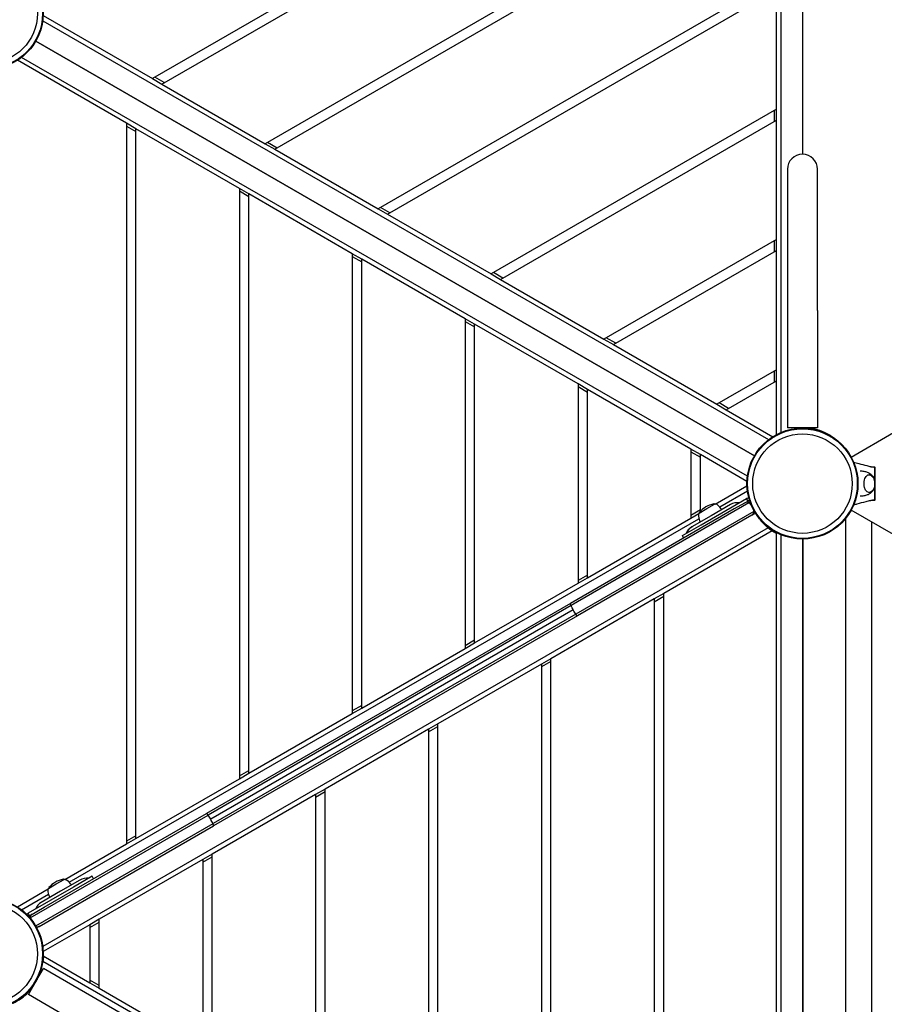
# Model space of a CAD drawing. Units: millimetres. Extents: x -6745 to 6320, y -3519 to 6409.
# Drawn here: x -832 to 87, y 1446 to 2493 of the extents above; entities that cross this region are included whole.
import ezdxf

# ---------------------------------------------------------------- set-up
doc = ezdxf.new("R2010")
doc.units = ezdxf.units.MM
doc.header["$LTSCALE"] = 700
doc.layers.add('HAGS-Dim Plan', color=7, linetype='Continuous')
doc.layers.add('HAGS-Plan', color=7, linetype='Continuous')
doc.styles.get("Standard").update_dxf_attribs({"font": 'arial.ttf', "height": 300})
doc.dimstyles.new('HAGS - Dim Plan', dxfattribs={"dimtxt": 300, "dimasz": 200, "dimexe": 1.25, "dimexo": 0.625, "dimgap": 150, "dimtad": 0, "dimlfac": 0.001, "dimrnd": 0.05, "dimzin": 1, "dimdsep": 46, "dimtxsty": 'Standard', "dimcen": 0.1, "dimse1": 1, "dimse2": 1, "dimclrd": 1, "dimadec": 0, "dimazin": 0, "dimtfac": 1, "dimtmove": 0, "dimatfit": 3, "dimfxl": 1, "dimarcsym": 0})

# ---------------------------------------------------------------- blocks, each defined once
blk = doc.blocks.new('*D8')
at = {"layer": 'Defpoints', "color": 0, "transparency": 16777216}
for p in [(-3623.5, 5651.6), (-3623.5, 1500.2), (4816.6, -1419.2)]:
    blk.add_point(p, dxfattribs=at)
at = {"layer": 'HAGS-Dim Plan', "color": 1, "lineweight": -2, "transparency": 16777216}
for p, q in [((-3423.5, 5651.6), (-113.9, 5651.6)), ((4616.6, 5651.6), (1306.9, 5651.6))]:
    blk.add_line(p, q, dxfattribs=at)
at = {"layer": 'HAGS-Dim Plan', "color": 1, "transparency": 16777216}
for points in [[(-3423.5, 5684.9), (-3423.5, 5618.2), (-3623.5, 5651.6)], [(4616.6, 5684.9), (4616.6, 5618.2), (4816.6, 5651.6)]]:
    blk.add_solid(points, dxfattribs=at)
at = {"layer": 'HAGS-Dim Plan', "color": 0, "transparency": 16777216, "insert": (596.5, 5651.6), "char_height": 300, "attachment_point": 5}
blk.add_mtext('8.45m', dxfattribs=at)
blk = doc.blocks.new('*D9')
at = {"layer": 'Defpoints', "color": 0, "transparency": 16777216}
for p in [(-5346.2, 6212.4), (-5346.2, 1499.9), (6319.7, -2287.7)]:
    blk.add_point(p, dxfattribs=at)
at = {"layer": 'HAGS-Dim Plan', "color": 1, "lineweight": -2, "transparency": 16777216}
for p, q in [((-5146.2, 6212.4), (-325.9, 6212.4)), ((6119.7, 6212.4), (1299.3, 6212.4))]:
    blk.add_line(p, q, dxfattribs=at)
at = {"layer": 'HAGS-Dim Plan', "color": 1, "transparency": 16777216}
for points in [[(-5146.2, 6245.7), (-5146.2, 6179), (-5346.2, 6212.4)], [(6119.7, 6245.7), (6119.7, 6179), (6319.7, 6212.4)]]:
    blk.add_solid(points, dxfattribs=at)
at = {"layer": 'HAGS-Dim Plan', "color": 0, "transparency": 16777216, "insert": (486.7, 6212.4), "char_height": 300, "attachment_point": 5}
blk.add_mtext('11.65m', dxfattribs=at)
blk = doc.blocks.new('*D10')
at = {"layer": 'Defpoints', "color": 0, "transparency": 16777216}
for p in [(-2850.5, 3390.4), (-5889.8, -1649.3), (4421.2, -1649.3)]:
    blk.add_point(p, dxfattribs=at)
at = {"layer": 'HAGS-Dim Plan', "color": 1, "lineweight": -2, "transparency": 16777216}
for p, q in [((-5889.8, 3190.4), (-5889.8, 1580.7)), ((-5889.8, -1449.3), (-5889.8, 160.4))]:
    blk.add_line(p, q, dxfattribs=at)
at = {"layer": 'HAGS-Dim Plan', "color": 1, "transparency": 16777216}
for points in [[(-5923.1, 3190.4), (-5856.5, 3190.4), (-5889.8, 3390.4)], [(-5923.1, -1449.3), (-5856.5, -1449.3), (-5889.8, -1649.3)]]:
    blk.add_solid(points, dxfattribs=at)
at = {"layer": 'HAGS-Dim Plan', "color": 0, "transparency": 16777216, "insert": (-5889.8, 870.6), "char_height": 300, "attachment_point": 5, "rotation": 90}
blk.add_mtext('5.05m', dxfattribs=at)
blk = doc.blocks.new('*D11')
at = {"layer": 'Defpoints', "color": 0, "transparency": 16777216}
for p in [(-3348.2, 5261.4), (-6548.4, -3518.8), (4919.4, -3518.8)]:
    blk.add_point(p, dxfattribs=at)
at = {"layer": 'HAGS-Dim Plan', "color": 1, "lineweight": -2, "transparency": 16777216}
for p, q in [((-6548.4, 5061.4), (-6548.4, 1581.7)), ((-6548.4, -3318.8), (-6548.4, 160.9))]:
    blk.add_line(p, q, dxfattribs=at)
at = {"layer": 'HAGS-Dim Plan', "color": 1, "transparency": 16777216}
for points in [[(-6581.7, 5061.4), (-6515.1, 5061.4), (-6548.4, 5261.4)], [(-6581.7, -3318.8), (-6515.1, -3318.8), (-6548.4, -3518.8)]]:
    blk.add_solid(points, dxfattribs=at)
at = {"layer": 'HAGS-Dim Plan', "color": 0, "transparency": 16777216, "insert": (-6548.4, 871.3), "char_height": 300, "attachment_point": 5, "rotation": 90}
blk.add_mtext('8.80m', dxfattribs=at)
blk = doc.blocks.new('Plan UP Bell')
at = {"layer": 'HAGS-Plan'}
for p, q in [((-22.5, 2054.5), (-22.5, 2945.5)), ((-27.5, 2813.8), (-691, 2430.7)), ((-681, 2424.9), (-27.5, 2802.3)), ((-27.5, 2675.2), (-571, 2361.4)), ((-561, 2355.7), (-27.5, 2663.7)), ((0, 2649.8), (0, 2350.2)), ((-27.5, 2536.7), (-451, 2292.2)), ((-441, 2286.4), (-27.5, 2525.1)), ((-27.5, 2398.1), (-27.5, 2525.1)), ((-807.5, 2492.2), (-36, 2046.8)), ((-807.1, 2497.7), (-691, 2430.7)), ((-814.9, 2470.5), (-51.1, 2029.5)), ((-51.1, 2029.5), (-814.9, 2470.5)), ((-718.5, 2383.1), (-834.5, 2450.1)), ((-58.5, 2007.8), (-830, 2453.2)), ((-691, 2430.7), (-681, 2424.9)), ((-678.5, 2426.4), (-688.5, 2432.2)), ((-681, 2424.9), (-571, 2361.4)), ((-27.5, 2398.1), (-331, 2222.9)), ((-27.5, 2386.6), (-27.5, 2398.1)), ((-30, 2396.7), (-30, 2385.1)), ((-718.5, 2383.1), (-718.5, 1616.9)), ((-708.5, 2377.3), (-718.5, 2383.1)), ((-718.5, 2380.2), (-708.5, 2374.4)), ((-598.5, 2313.8), (-708.5, 2377.3)), ((-708.5, 1622.7), (-708.5, 2377.3)), ((-321, 2217.1), (-27.5, 2386.6)), ((-27.5, 2259.5), (-27.5, 2386.6)), ((-571, 2361.4), (-561, 2355.7)), ((-568.5, 2362.9), (-558.5, 2357.1)), ((-561, 2355.7), (-451, 2292.2)), ((-16, 2334.2), (-16, 2320)), ((16, 2320), (16, 2334.2)), ((-16, 2320), (-16, 2184)), ((16, 2184), (16, 2320)), ((-598.5, 2313.8), (-598.5, 1686.2)), ((-588.5, 2308), (-598.5, 2313.8)), ((-588.5, 2305.1), (-598.5, 2310.9)), ((-588.5, 1692), (-588.5, 2308)), ((-478.5, 2244.5), (-588.5, 2308)), ((-438.5, 2287.8), (-448.5, 2293.6)), ((-451, 2292.2), (-441, 2286.4)), ((-441, 2286.4), (-331, 2222.9)), ((-27.5, 2259.5), (-211, 2153.6)), ((-30, 2258.1), (-30, 2246.6)), ((-27.5, 2248), (-27.5, 2259.5)), ((-478.5, 2244.5), (-478.5, 1755.5)), ((-468.5, 2238.7), (-478.5, 2244.5)), ((-478.5, 2241.6), (-468.5, 2235.9)), ((-201, 2147.8), (-27.5, 2248)), ((-27.5, 2121), (-27.5, 2248)), ((-468.5, 1761.3), (-468.5, 2238.7)), ((-358.5, 2175.2), (-468.5, 2238.7)), ((-331, 2222.9), (-321, 2217.1)), ((-318.5, 2218.5), (-328.5, 2224.3)), ((-321, 2217.1), (-211, 2153.6)), ((-16, 2184), (-16, 2059.2)), ((16, 2184), (16, 2059.2)), ((-358.5, 2175.2), (-358.5, 1824.8)), ((-348.5, 2169.5), (-358.5, 2175.2)), ((-358.5, 2172.4), (-348.5, 2166.6)), ((-348.5, 1830.5), (-348.5, 2169.5)), ((-238.5, 2106), (-348.5, 2169.5)), ((-211, 2153.6), (-201, 2147.8)), ((-198.5, 2149.3), (-208.5, 2155)), ((-201, 2147.8), (-91, 2084.3)), ((-27.5, 2121), (-91, 2084.3)), ((-30, 2119.5), (-30, 2108)), ((-27.5, 2109.4), (-27.5, 2121)), ((-238.5, 2106), (-238.5, 1894)), ((-228.5, 2100.2), (-238.5, 2106)), ((-81, 2078.5), (-27.5, 2109.4)), ((-27.5, 2052.2), (-27.5, 2109.4)), ((-238.5, 2103.1), (-228.5, 2097.3)), ((-228.5, 1899.8), (-228.5, 2100.2)), ((-118.5, 2036.7), (-228.5, 2100.2)), ((-91, 2084.3), (-81, 2078.5)), ((-78.5, 2080), (-88.5, 2085.8)), ((-81, 2078.5), (-31.5, 2049.9)), ((0, 2059.2), (-16, 2059.2)), ((16, 2059.2), (0, 2059.2)), ((51.8, 2028.2), (96.9, 2054.2)), ((-118.5, 2036.7), (-118.5, 1963.3)), ((-108.5, 2030.9), (-118.5, 2036.7)), ((-118.5, 2033.8), (-108.5, 2028)), ((-108.5, 1970.7), (-108.5, 2030.9)), ((-59, 2002.3), (-108.5, 2030.9)), ((72.8, 2018), (77, 2018)), ((76.9, 2010.5), (76.9, 1989.5)), ((77, 2000), (77, 2018)), ((77, 2004), (76.9, 2004)), ((76.9, 2002), (77, 2002)), ((77, 1982), (77, 2000)), ((-92.7, 1978.2), (-59, 1997.7)), ((-88, 1975.2), (-58.5, 1992.2)), ((77, 1998), (76.9, 1998)), ((76.9, 1996), (77, 1996)), ((77, 1995.2), (76.9, 1995.2)), ((-56.9, 1979.5), (-246, 1870.2)), ((-56.9, 1979.5), (-246, 1870.2)), ((-107.8, 1956.1), (-59.4, 1984)), ((-57.9, 1981.4), (-72.5, 1973)), ((-59.4, 1984), (-58.5, 1984.6)), ((-57.9, 1981.4), (-59.4, 1984)), ((77, 1982), (72.8, 1982)), ((77, 1989.2), (76.9, 1989.2)), ((77, 1986.2), (76.9, 1986.2)), ((-72.5, 1973), (-246.6, 1872.5)), ((-72.5, 1973), (-246.6, 1872.5)), ((-51.6, 1970.4), (-240.8, 1861.1)), ((-51.6, 1970.4), (-240.8, 1861.1)), ((-108.5, 1972), (-118.5, 1966.2)), ((-109.9, 1968.7), (-101.7, 1973.5)), ((-101.7, 1973.5), (-93.5, 1978.2)), ((-76.4, 1977.7), (-97, 1965.8)), ((96.9, 1945.8), (51.8, 1971.8)), ((-779.4, 1576), (-110, 1962.5)), ((-53.7, 1966.6), (-239.1, 1859.5)), ((-53.7, 1966.6), (-239.1, 1859.5)), ((-228.5, 1899.8), (-118.5, 1963.3)), ((-118.5, 1963.3), (-110.2, 1968.1)), ((-97, 1965.8), (-117.5, 1954)), ((45.9, 1963), (45.9, 1037)), ((73.7, 1040.8), (73.7, 1959.2)), ((-36.6, 1952.9), (-807.5, 1507.8)), ((-32.2, 1949.7), (-147.5, 1883.1)), ((-127.5, 1944.7), (-107.8, 1956.1)), ((-117.5, 1954), (-117.7, 1953.8)), ((-27.8, 1947.4), (-27.3, 1947.7)), ((-27.5, 1947.8), (-27.7, 1947.4)), ((-27.5, 1052.2), (-27.5, 1947.5)), ((-127.5, 1944.7), (-127.7, 1944.6)), ((-126.2, 1942), (-127.7, 1944.6)), ((-126, 1942.1), (-127.5, 1944.7)), ((-22.5, 1054.5), (-22.5, 1945.5)), ((0, 1941), (0, 1059)), ((0.1, 1941), (0.1, 1059.5)), ((0.1, 1941), (0.1, 1059.5)), ((0.9, 1059), (0.9, 1941)), ((-228.5, 1902.7), (-238.5, 1896.9)), ((-238.5, 1894), (-228.5, 1899.8)), ((-348.5, 1830.5), (-238.5, 1894)), ((-157.5, 1877.3), (-267.5, 1813.8)), ((-147.5, 1883.1), (-157.5, 1877.3)), ((-157.5, 1874.4), (-147.5, 1880.2)), ((-157.5, 1877.3), (-157.5, 1122.7)), ((-147.5, 1116.9), (-147.5, 1883.1)), ((-246.6, 1872.5), (-633.5, 1649.1)), ((-246.6, 1872.5), (-633.5, 1649.1)), ((-246, 1870.2), (-631.8, 1647.5)), ((-246, 1870.2), (-631.8, 1647.5)), ((-243.6, 1865.6), (-629, 1643.1)), ((-243.6, 1865.6), (-629, 1643.1)), ((-240.8, 1861.1), (-626.5, 1638.4)), ((-240.8, 1861.1), (-626.5, 1638.4)), ((-239.1, 1859.5), (-626, 1636.2)), ((-239.1, 1859.5), (-626, 1636.2)), ((-348.5, 1833.4), (-358.5, 1827.6)), ((-468.5, 1761.3), (-358.5, 1824.8)), ((-358.5, 1824.8), (-348.5, 1830.5)), ((-267.5, 1813.8), (-277.5, 1808)), ((-267.5, 1186.2), (-267.5, 1813.8)), ((-277.5, 1808), (-387.5, 1744.5)), ((-267.5, 1810.9), (-277.5, 1805.1)), ((-277.5, 1808), (-277.5, 1192)), ((-468.5, 1764.1), (-478.5, 1758.4)), ((-478.5, 1755.5), (-468.5, 1761.3)), ((-588.5, 1692), (-478.5, 1755.5)), ((-397.5, 1738.7), (-507.5, 1675.2)), ((-387.5, 1744.5), (-397.5, 1738.7)), ((-397.5, 1735.9), (-387.5, 1741.6)), ((-397.5, 1738.7), (-397.5, 1261.3)), ((-387.5, 1255.5), (-387.5, 1744.5)), ((-708.5, 1622.7), (-598.5, 1686.2)), ((-598.5, 1689.1), (-588.5, 1694.9)), ((-598.5, 1686.2), (-588.5, 1692)), ((-517.5, 1669.5), (-627.5, 1606)), ((-507.5, 1675.2), (-517.5, 1669.5)), ((-517.5, 1666.6), (-507.5, 1672.4)), ((-517.5, 1669.5), (-517.5, 1330.5)), ((-507.5, 1324.8), (-507.5, 1675.2)), ((-821, 1538.3), (-631.8, 1647.5)), ((-821, 1538.3), (-631.8, 1647.5)), ((-805.9, 1549.6), (-633.5, 1649.1)), ((-805.9, 1549.6), (-633.5, 1649.1)), ((-815, 1529.6), (-626.5, 1638.4)), ((-815, 1529.6), (-626.5, 1638.4)), ((-811.4, 1529.1), (-626, 1636.2)), ((-811.4, 1529.1), (-626, 1636.2)), ((-708.5, 1625.6), (-718.5, 1619.8)), ((-784.1, 1579), (-718.5, 1616.9)), ((-718.5, 1616.9), (-708.5, 1622.7)), ((-627.5, 1606), (-637.5, 1600.2)), ((-637.5, 1597.3), (-627.5, 1603.1)), ((-627.5, 1394), (-627.5, 1606)), ((-637.5, 1600.2), (-747.5, 1536.7)), ((-637.5, 1600.2), (-637.5, 1399.8)), ((-755, 1582.4), (-774.8, 1571)), ((-753.5, 1579.8), (-755, 1582.4)), ((-774.8, 1571), (-823.1, 1543.1)), ((-801.3, 1569.6), (-793.1, 1574.3)), ((-793.1, 1574.3), (-784.9, 1579.1)), ((-768, 1578.4), (-788.6, 1566.5)), ((-834.5, 1549.9), (-801.6, 1568.9)), ((-830, 1546.8), (-801.4, 1563.3)), ((-788.6, 1566.5), (-809.1, 1554.7)), ((-821.6, 1540.5), (-805.9, 1549.6)), ((-821.6, 1540.5), (-823.1, 1543.1)), ((-757.5, 1530.9), (-807.1, 1502.3)), ((-747.5, 1536.7), (-757.5, 1530.9)), ((-757.5, 1528), (-747.5, 1533.8)), ((-757.5, 1530.9), (-757.5, 1469.1)), ((-747.5, 1463.3), (-747.5, 1536.7)), ((-806.8, 1502.4), (-807.1, 1502.6)), ((-807.1, 1502.3), (-807, 1502.3)), ((-807.1, 1497.7), (-757.5, 1469.1)), ((-807.5, 1492.2), (-36, 1046.8)), ((-814.8, 1470.4), (-806.8, 1484.3)), ((-698.7, 1421.9), (-806.8, 1484.3)), ((-822.8, 1456.6), (-814.8, 1470.4)), ((-747.5, 1466.2), (-757.5, 1472)), ((-757.5, 1469.1), (-747.5, 1463.3)), ((-714.7, 1394.1), (-822.8, 1456.6)), ((-818.7, 1464.3), (-818, 1464.9)), ((-817.5, 1465.8), (-817.6, 1465.8)), ((-817.5, 1465.8), (-817.6, 1465.8)), ((-747.5, 1463.3), (-637.5, 1399.8))]:
    blk.add_line(p, q, dxfattribs=at)
for centre, radius in [((-866, 2500), 59), ((-866, 2500), 59), ((-866, 2500), 58.3), ((-866, 2500), 58.3), ((-866, 2500), 52.9), ((-866, 2500), 52.9), ((0, 2000), 59), ((0, 2000), 59), ((0, 2000), 58.3), ((0, 2000), 58.3), ((0, 2000), 52.9), ((0, 2000), 52.9), ((-866, 1500), 59), ((-866, 1500), 59), ((-866, 1500), 58.3), ((-866, 1500), 58.3), ((-866, 1500), 52.9), ((-866, 1500), 52.9)]:
    blk.add_circle(centre, radius, dxfattribs=at)
for centre, radius, start, end in [((0, 2334.2), 16, 90, 180), ((0, 2334.2), 16, 0, 90), ((-3.6, 2064.2), 5.22, 275.1327, 287.1977), ((-3.6, 2064.2), 8.22, 322.5035, 322.6477), ((-68.9, 1964.7), 15, 83.1301, 120), ((-56.4, 1978.9), 6, 95.7684, 120), ((-56.4, 1978.9), 3, 84.7264, 120), ((-105.5, 1966.1), 5.17, 148.7661, 190), ((-108.8, 1968.9), 1, 139.0821, 184.6165), ((-89.2, 1951.8), 27, 100.9179, 139.0821), ((-94.1, 1977.4), 1, 55.3835, 100.9179), ((-93.3, 1973.1), 5.17, 50, 91.2339), ((-107.4, 1956.4), 27, 36.3794, 50), ((-84, 1969.9), 27, 190, 203.6206), ((-110.2, 1940.8), 15, 120, 156.8699), ((-110, 1941), 15, 120, 156.8699), ((-2.5, 1994), 53, 223.8401, 224.9028), ((-780.6, 1552.7), 27, 100.9179, 139.0821), ((-785.5, 1578.2), 1, 55.3835, 100.9179), ((-784.7, 1573.9), 5.17, 50, 91.2339), ((-798.8, 1557.2), 27, 36.3794, 50), ((-760.5, 1565.4), 15, 83.1301, 120), ((-796.9, 1566.9), 5.17, 148.7661, 190), ((-775.4, 1570.7), 27, 190, 203.6206), ((-800.2, 1569.7), 1, 139.0821, 184.6165), ((-801.6, 1541.7), 15, 120, 156.8699), ((-820.1, 1537.9), 6, 120, 137.44), ((-820.1, 1537.9), 3, 120, 141.0102), ((-808.6, 1471.1), 8.22, 202.5035, 202.6477), ((-808.6, 1471.1), 5.22, 155.1327, 167.1977)]:
    blk.add_arc(centre, radius, start, end, dxfattribs=at)
at = {"layer": 'HAGS-Plan', "extrusion": (0, 0, -1)}
for centre, major_axis, ratio, start_param, end_param in [((71, 2000), (0, -9.5), 0.590209, -0.270988, 3.909622), ((71, 2000), (0, -9.5), 0.590209, -0.768029, -0.270988), ((-55.5, 1979.4), (-3, 5.2), 0.999688, 0, 0.251668), ((-244.6, 1869.1), (-2, 3.46), 0.182719, -1.11798, 0), ((-244.6, 1869.1), (-2, 3.46), 0.182719, -1.11798, 0), ((-241.7, 1866.7), (-6, 10.4), 0.182719, -1.570796, -1.11798), ((-241.7, 1866.7), (-6, 10.4), 0.182719, -1.570796, -1.11798), ((-241.7, 1866.7), (-6, 10.4), 0.182719, -2.023613, -1.570796), ((-241.7, 1866.7), (-6, 10.4), 0.182719, -2.023613, -1.570796), ((-241.1, 1863), (2, -3.46), 0.182719, 0, 1.11798), ((-241.1, 1863), (2, -3.46), 0.182719, 0, 1.11798)]:
    blk.add_ellipse(centre, major_axis=major_axis, ratio=ratio, start_param=start_param, end_param=end_param, dxfattribs=at)
at = {"layer": 'HAGS-Plan'}
for centre, major_axis, ratio, start_param, end_param in [((-57, 1977.4), (3.51, 2.02), 0.9879, 0.801773, 1.570794), ((-57, 1977.4), (3.51, 2.02), 0.9879, 0.801773, 1.570794), ((-56.8, 1978.6), (-1.5, 2.6), 0.999688, -0.797381, 0), ((-53.5, 1971.3), (3.51, 2.02), 0.9879, -1.570798, -1.14911), ((-53.5, 1971.3), (3.51, 2.02), 0.9879, -1.570798, -1.14911), ((-2.9, 1993.8), (26.5, -45.9), 0.999688, -1.503895, -1.310693), ((-631.5, 1645.7), (-2, 3.46), 0.182719, -1.11798, 0), ((-631.5, 1645.7), (-2, 3.46), 0.182719, -1.11798, 0), ((-630.9, 1642), (-6, 10.4), 0.182719, -1.570796, -1.11798), ((-630.9, 1642), (-6, 10.4), 0.182719, -1.570796, -1.11798), ((-630.9, 1642), (-6, 10.4), 0.182719, -2.023613, -1.570796), ((-630.9, 1642), (-6, 10.4), 0.182719, -2.023613, -1.570796), ((-628, 1639.6), (2, -3.46), 0.182719, 0, 1.11798), ((-628, 1639.6), (2, -3.46), 0.182719, 0, 1.11798), ((-819.1, 1537.3), (3.51, 2.02), 0.9879, 1.570802, 1.98968), ((-819.1, 1537.3), (3.51, 2.02), 0.9879, 1.570802, 1.98968), ((-815.6, 1531.3), (3.51, 2.02), 0.9879, -1.653663, -1.570877), ((-815.6, 1531.3), (3.51, 2.02), 0.9879, -1.653663, -1.570863)]:
    blk.add_ellipse(centre, major_axis=major_axis, ratio=ratio, start_param=start_param, end_param=end_param, dxfattribs=at)
for points, knots in [([(32, 2049.5), (31.3, 2050), (30.6, 2050.5), (29.8, 2051), (27.1, 2052.7), (24.2, 2054.2), (21, 2055.5), (17.8, 2056.7), (14.5, 2057.7), (10.9, 2058.3), (7.4, 2059), (3.8, 2059.3), (0.2, 2059.2), (-1.4, 2059.1), (-3, 2059), (-4.6, 2058.8)], [0.3381129, 0.3381129, 0.3381129, 0.3381129, 0.375, 0.375, 0.375, 0.5, 0.5, 0.5, 0.625, 0.625, 0.625, 0.75, 0.75, 0.75, 0.80593, 0.80593, 0.80593, 0.80593]), ([(54.4, 2022.8), (56.3, 2022.3), (58.1, 2021.8), (62.8, 2020.5), (65.6, 2019.8), (69.8, 2018.7), (71.2, 2018.3), (73.3, 2017.9), (74, 2017.8), (75.4, 2017.6), (76.1, 2017.5), (76.9, 2017.5)], [3.060425, 3.060425, 3.060425, 3.060425, 10.000007, 10.000007, 20.406249, 20.406249, 25.614295, 25.614295, 28.225841, 28.225841, 30.859684, 30.859684, 30.859684, 30.859684]), ([(61.3, 2013.5), (62, 2013.5), (62.6, 2013.5), (63.9, 2013.3), (64.6, 2013.3), (65.9, 2013), (66.5, 2012.9), (67.7, 2012.5), (68.3, 2012.3), (69.5, 2011.9), (70, 2011.7), (70.5, 2011.4)], [0.0028691, 0.0028691, 0.0028691, 0.0028691, 0.0538713, 0.0538713, 0.1077426, 0.1077426, 0.161614, 0.161614, 0.2154853, 0.2154853, 0.2693566, 0.2693566, 0.2693566, 0.2693566]), ([(70.5, 2011.4), (71.4, 2011), (72.2, 2010.5), (73.6, 2009.2), (74.2, 2008.3), (75.2, 2006.7), (75.5, 2006), (75.8, 2005.3)], [0.2693566, 0.2693566, 0.2693566, 0.2693566, 0.501134, 0.501134, 0.7943337, 0.7943337, 1.0337375, 1.0337375, 1.0337375, 1.0337375]), ([(76.9, 2017.5), (76.9, 2017.5), (76.9, 2017.5), (76.9, 2017.4), (76.9, 2017.3), (76.9, 2017), (76.9, 2016.8), (76.9, 2016.3), (76.9, 2015.9), (76.9, 2015), (76.9, 2014.6), (76.9, 2013.2), (76.9, 2012.6), (76.9, 2011.5), (76.9, 2011), (76.9, 2010.5)], [0, 0, 0, 0, 0.076959, 0.076959, 0.1395146, 0.1395146, 0.2425588, 0.2425588, 0.3154534, 0.3154534, 0.3917977, 0.3917977, 0.4559643, 0.4559643, 0.5046419, 0.5046419, 0.5046419, 0.5046419]), ([(70.7, 2009.5), (71.2, 2009.4), (71.7, 2009.3), (72.8, 2008.9), (73.4, 2008.5), (74.4, 2007.5), (74.9, 2006.8), (75.8, 2005.3), (76.1, 2004.4), (76.6, 2002.4), (76.7, 2001.4), (76.8, 1999.4), (76.7, 1998.4), (76.4, 1996.4), (76.1, 1995.5), (75.3, 1993.7), (74.8, 1992.9), (73.6, 1991.7), (72.9, 1991.2), (71.7, 1990.7), (71.2, 1990.5), (70.7, 1990.5)], [0.043666, 0.043666, 0.043666, 0.043666, 0.238911, 0.238911, 0.500652, 0.500652, 0.817099, 0.817099, 1.169835, 1.169835, 1.523315, 1.523315, 1.873598, 1.873598, 2.225829, 2.225829, 2.580796, 2.580796, 2.908238, 2.908238, 3.097926, 3.097926, 3.097926, 3.097926]), ([(75.8, 1994.7), (75.5, 1993.9), (75.1, 1993.1), (74, 1991.3), (73.1, 1990.2), (71.5, 1989.1), (71.1, 1988.8), (70.5, 1988.6)], [2.1078551, 2.1078551, 2.1078551, 2.1078551, 2.3688386, 2.3688386, 2.7375349, 2.7375349, 2.872236, 2.872236, 2.872236, 2.872236]), ([(76.9, 1989.5), (76.9, 1989), (76.9, 1988.6), (76.9, 1987.5), (76.9, 1986.9), (76.9, 1985.3), (76.9, 1985.1), (76.9, 1984.1), (76.9, 1983.8), (76.9, 1983.2), (76.9, 1983), (76.9, 1982.7), (76.9, 1982.7), (76.9, 1982.5), (76.9, 1982.5), (76.9, 1982.5)], [-1.610376, -1.610376, -1.610376, -1.610376, -1.471605, -1.471605, -1.284206, -1.284206, -1.001071, -1.001071, -0.764743, -0.764743, -0.444287, -0.444287, -0.255082, -0.255082, 0, 0, 0, 0]), ([(-56.9, 1979.5), (-57.2, 1979.7), (-57.6, 1979.9), (-58.3, 1980.1), (-58.7, 1980.1), (-59.9, 1980.1), (-60.5, 1979.9), (-61.2, 1979.6), (-61.2, 1979.6), (-61.2, 1979.6)], [0, 0, 0, 0, 0.1355051, 0.1355051, 0.290987, 0.290987, 0.5691719, 0.5691719, 0.5703641, 0.5703641, 0.5703641, 0.5703641]), ([(-56.9, 1979.5), (-57.2, 1979.7), (-57.6, 1979.9), (-58.3, 1980.1), (-58.7, 1980.1), (-59.9, 1980.1), (-60.5, 1979.9), (-61.2, 1979.6), (-61.2, 1979.6), (-61.2, 1979.6)], [0, 0, 0, 0, 0.1355051, 0.1355051, 0.290987, 0.290987, 0.5691719, 0.5691719, 0.5703641, 0.5703641, 0.5703641, 0.5703641]), ([(-56.9, 1979.5), (-56.5, 1979.6), (-56.1, 1979.9), (-55.6, 1980.2), (-55.6, 1980.2)], [0.6067686, 0.6067686, 0.6067686, 0.6067686, 0.8304538, 0.8566157, 0.8566157, 0.8566157, 0.8566157]), ([(-56.9, 1979.5), (-56.5, 1979.6), (-56.1, 1979.9), (-55.6, 1980.2), (-55.6, 1980.2)], [0.6067686, 0.6067686, 0.6067686, 0.6067686, 0.8304538, 0.8566157, 0.8566157, 0.8566157, 0.8566157]), ([(-54.5, 1977.4), (-54.6, 1977.5), (-54.7, 1977.6), (-55.4, 1978.4), (-56.1, 1979), (-56.9, 1979.5)], [0.7996652, 0.7996652, 0.7996652, 0.7996652, 0.8433964, 0.8433964, 1.1285491, 1.1285491, 1.1285491, 1.1285491]), ([(-54.5, 1977.4), (-54.6, 1977.5), (-54.7, 1977.6), (-55.4, 1978.4), (-56.1, 1979), (-56.9, 1979.5)], [0.7996652, 0.7996652, 0.7996652, 0.7996652, 0.8433964, 0.8433964, 1.1285491, 1.1285491, 1.1285491, 1.1285491]), ([(76.9, 1982.5), (76.1, 1982.5), (75.3, 1982.4), (73.7, 1982.2), (73, 1982), (70.6, 1981.5), (68.9, 1981.1), (64.1, 1979.8), (61, 1979), (56.7, 1977.8), (55.5, 1977.5), (54.4, 1977.2)], [0, 0, 0, 0, 2.881371, 2.881371, 5.718775, 5.718775, 11.883692, 11.883692, 23.599209, 23.599209, 27.798037, 27.798037, 27.798037, 27.798037]), ([(70.5, 1988.6), (70, 1988.3), (69.5, 1988.1), (68.3, 1987.7), (67.7, 1987.5), (66.5, 1987.1), (65.9, 1987), (64.6, 1986.7), (63.9, 1986.7), (62.6, 1986.5), (62, 1986.5), (61.3, 1986.5)], [2.872236, 2.872236, 2.872236, 2.872236, 2.9261074, 2.9261074, 2.9799787, 2.9799787, 3.03385, 3.03385, 3.0877213, 3.0877213, 3.1387252, 3.1387252, 3.1387252, 3.1387252]), ([(-53.7, 1966.6), (-53.7, 1966.6), (-53.7, 1966.6), (-53, 1966.9), (-52.5, 1967.4), (-52, 1968.4), (-51.8, 1968.8), (-51.6, 1969.6), (-51.6, 1970), (-51.6, 1970.4)], [-0.001282, -0.001282, -0.001282, -0.001282, 0, 0, 0.2990769, 0.2990769, 0.4662819, 0.4662819, 0.6120026, 0.6120026, 0.6120026, 0.6120026]), ([(-53.7, 1966.6), (-53.7, 1966.6), (-53.7, 1966.6), (-53, 1966.9), (-52.5, 1967.4), (-52, 1968.4), (-51.8, 1968.8), (-51.6, 1969.6), (-51.6, 1970), (-51.6, 1970.4)], [-0.001282, -0.001282, -0.001282, -0.001282, 0, 0, 0.2990769, 0.2990769, 0.4662819, 0.4662819, 0.6120026, 0.6120026, 0.6120026, 0.6120026]), ([(-53.7, 1966.6), (-53.5, 1966.6), (-53, 1967), (-51.7, 1967.7), (-51.6, 1967.8), (-51.6, 1967.8)], [0.5205242, 0.5205242, 0.5205242, 0.5205242, 0.5951959, 0.8304538, 0.9268643, 0.9268643, 0.9268643, 0.9268643]), ([(-53.7, 1966.6), (-53.5, 1966.6), (-53, 1967), (-51.7, 1967.7), (-51.6, 1967.8), (-51.6, 1967.8)], [0.5205242, 0.5205242, 0.5205242, 0.5205242, 0.5951959, 0.8304538, 0.9268643, 0.9268643, 0.9268643, 0.9268643]), ([(-40.5, 1956.4), (-40, 1955.9), (-39.5, 1955.4), (-38.6, 1954.5), (-38.1, 1954.1), (-36.6, 1952.9), (-35.6, 1952.1), (-34.1, 1950.9), (-33.4, 1950.5), (-32.5, 1949.9), (-32.2, 1949.7), (-31.6, 1949.4), (-31.3, 1949.2), (-30.8, 1948.9), (-30.6, 1948.7), (-30, 1948.4), (-29.6, 1948.2), (-28.9, 1947.8), (-28.5, 1947.6), (-27.9, 1947.3), (-27.8, 1947.3), (-27.8, 1947.4)], [-1.082215, -1.082215, -1.082215, -1.082215, -0.996115, -0.996115, -0.910221, -0.910221, -0.738609, -0.738609, -0.625015, -0.625015, -0.561296, -0.561296, -0.497746, -0.497746, -0.44148, -0.44148, -0.343512, -0.343512, -0.197854, -0.197854, 0, 0, 0, 0]), ([(-27.7, 1947.4), (-27.7, 1947.4), (-27.8, 1947.5), (-28, 1947.6), (-28.2, 1947.6), (-28.4, 1947.8), (-28.7, 1948), (-29.1, 1948.2), (-29.5, 1948.4), (-30, 1948.7), (-30.5, 1949), (-31, 1949.3), (-31.6, 1949.7), (-32.2, 1950.1), (-32.8, 1950.6), (-33.5, 1951.1), (-34.2, 1951.5), (-34.9, 1952.1), (-35.7, 1952.7), (-36.4, 1953.3), (-37.1, 1953.9), (-37.9, 1954.5), (-38, 1954.7), (-38.2, 1954.9), (-38.4, 1955), (-38.6, 1955.2), (-38.8, 1955.4), (-39, 1955.6), (-39.1, 1955.6), (-39.1, 1955.7), (-39.2, 1955.8), (-39.3, 1955.9), (-39.3, 1955.9), (-39.4, 1956), (-39.4, 1956), (-39.4, 1956), (-39.4, 1956), (-39.5, 1956), (-39.5, 1956), (-39.5, 1956.1), (-39.5, 1956.1), (-39.5, 1956.1), (-39.5, 1956.1), (-39.5, 1956.1), (-39.5, 1956.1), (-39.5, 1956.1), (-39.7, 1956.2), (-39.8, 1956.4), (-40, 1956.6)], [0, 0, 0, 0, 0.125, 0.125, 0.125, 0.25, 0.25, 0.25, 0.375, 0.375, 0.375, 0.5, 0.5, 0.5, 0.625, 0.625, 0.625, 0.75, 0.75, 0.75, 0.875, 0.875, 0.875, 0.90625, 0.90625, 0.90625, 0.9375, 0.9375, 0.9375, 0.953125, 0.953125, 0.953125, 0.960937, 0.960937, 0.960937, 0.964844, 0.964844, 0.964844, 0.966807, 0.966807, 0.966807, 0.967773, 0.967773, 0.967773, 0.96875, 0.96875, 0.96875, 1, 1, 1, 1]), ([(-818.9, 1542.1), (-818.9, 1542.1), (-818.9, 1542.1), (-819.5, 1541.7), (-820, 1541.2), (-820.6, 1540.3), (-820.8, 1539.9), (-821, 1539.1), (-821, 1538.7), (-821, 1538.3)], [-0.5703641, -0.5703641, -0.5703641, -0.5703641, -0.5691719, -0.5691719, -0.290987, -0.290987, -0.1355051, -0.1355051, 0, 0, 0, 0]), ([(-818.9, 1542.1), (-818.9, 1542.1), (-818.9, 1542.1), (-819.5, 1541.7), (-820, 1541.2), (-820.6, 1540.3), (-820.8, 1539.9), (-821, 1539.1), (-821, 1538.7), (-821, 1538.3)], [-0.5703641, -0.5703641, -0.5703641, -0.5703641, -0.5691719, -0.5691719, -0.290987, -0.290987, -0.1355051, -0.1355051, 0, 0, 0, 0]), ([(-814.5, 1528.7), (-814.1, 1528.6), (-813.8, 1528.5), (-812.7, 1528.6), (-812, 1528.7), (-811.4, 1529.1), (-811.4, 1529.1), (-811.4, 1529.1)], [-0.4397904, -0.4397904, -0.4397904, -0.4397904, -0.2990767, -0.2990767, 0, 0, 0.001282, 0.001282, 0.001282, 0.001282]), ([(-814.5, 1528.7), (-814.1, 1528.6), (-813.8, 1528.5), (-812.7, 1528.6), (-812, 1528.7), (-811.4, 1529.1), (-811.4, 1529.1), (-811.4, 1529.1)], [-0.4397904, -0.4397904, -0.4397904, -0.4397904, -0.2990767, -0.2990767, 0, 0, 0.001282, 0.001282, 0.001282, 0.001282]), ([(-811.4, 1529.1), (-811.5, 1529), (-811.7, 1529), (-811.8, 1528.9), (-811.9, 1528.8), (-812, 1528.8), (-812.1, 1528.7), (-812.1, 1528.7), (-812.1, 1528.7), (-812.1, 1528.7), (-812.2, 1528.6), (-812.3, 1528.6), (-812.5, 1528.4), (-812.5, 1528.4), (-812.5, 1528.4), (-812.5, 1528.4), (-812.7, 1528.4), (-812.8, 1528.3), (-813, 1528.2), (-813, 1528.2), (-813, 1528.2), (-813, 1528.2), (-813.1, 1528.1), (-813.2, 1528.1), (-813.2, 1528), (-813.3, 1528), (-813.3, 1528), (-813.3, 1528), (-813.3, 1528), (-813.3, 1528), (-813.4, 1528), (-813.4, 1527.9), (-813.4, 1527.9), (-813.5, 1527.9), (-813.5, 1527.9), (-813.5, 1527.9), (-813.5, 1527.9), (-813.5, 1527.9), (-813.5, 1527.9), (-813.5, 1527.9), (-813.5, 1527.9), (-813.5, 1527.9), (-813.5, 1527.9), (-813.5, 1527.9), (-813.6, 1527.9), (-813.6, 1527.8)], [0.5160435, 0.5160435, 0.5160435, 0.5160435, 0.5899429, 0.5899429, 0.5899429, 0.6230469, 0.6230469, 0.6230469, 0.625, 0.625, 0.625, 0.6865234, 0.6865234, 0.6865234, 0.6875, 0.6875, 0.6875, 0.7460937, 0.7460937, 0.7460937, 0.75, 0.75, 0.75, 0.796875, 0.796875, 0.796875, 0.8125, 0.8125, 0.8125, 0.8266354, 0.8266354, 0.8266354, 0.8730469, 0.8730469, 0.8730469, 0.875, 0.875, 0.875, 0.9335938, 0.9335938, 0.9335938, 0.9375, 0.9375, 0.9375, 0.9999928, 0.9999928, 0.9999928, 0.9999928]), ([(-811.4, 1529.1), (-811.5, 1529), (-811.7, 1529), (-811.8, 1528.9), (-811.9, 1528.8), (-812, 1528.8), (-812.1, 1528.7), (-812.1, 1528.7), (-812.1, 1528.7), (-812.1, 1528.7), (-812.2, 1528.6), (-812.3, 1528.6), (-812.5, 1528.4), (-812.5, 1528.4), (-812.5, 1528.4), (-812.5, 1528.4), (-812.7, 1528.4), (-812.8, 1528.3), (-813, 1528.2), (-813, 1528.2), (-813, 1528.2), (-813, 1528.2), (-813.1, 1528.1), (-813.2, 1528.1), (-813.2, 1528), (-813.3, 1528), (-813.3, 1528), (-813.3, 1528), (-813.3, 1528), (-813.3, 1528), (-813.4, 1528), (-813.4, 1527.9), (-813.4, 1527.9), (-813.5, 1527.9), (-813.5, 1527.9), (-813.5, 1527.9), (-813.5, 1527.9), (-813.5, 1527.9), (-813.5, 1527.9), (-813.5, 1527.9), (-813.5, 1527.9), (-813.5, 1527.9), (-813.5, 1527.9), (-813.5, 1527.9), (-813.6, 1527.9), (-813.6, 1527.8)], [0.5164827, 0.5164827, 0.5164827, 0.5164827, 0.5899429, 0.5899429, 0.5899429, 0.6230469, 0.6230469, 0.6230469, 0.625, 0.625, 0.625, 0.6865234, 0.6865234, 0.6865234, 0.6875, 0.6875, 0.6875, 0.7460937, 0.7460937, 0.7460937, 0.75, 0.75, 0.75, 0.796875, 0.796875, 0.796875, 0.8125, 0.8125, 0.8125, 0.8266354, 0.8266354, 0.8266354, 0.8730469, 0.8730469, 0.8730469, 0.875, 0.875, 0.875, 0.9335938, 0.9335938, 0.9335938, 0.9375, 0.9375, 0.9375, 0.9999928, 0.9999928, 0.9999928, 0.9999928]), ([(-806.8, 1497.6), (-806.8, 1496.9), (-806.9, 1496.2), (-807, 1495.5), (-807, 1494.7), (-807.2, 1493.8), (-807.3, 1492.9), (-807.3, 1492.6), (-807.4, 1492.4), (-807.4, 1492.1)], [0.5159573, 0.5159573, 0.5159573, 0.5159573, 0.625, 0.625, 0.625, 0.75, 0.75, 0.75, 0.7818855, 0.7818855, 0.7818855, 0.7818855]), ([(-807, 1491.9), (-806.9, 1492.7), (-806.8, 1493.5), (-806.6, 1495.1), (-806.5, 1495.8), (-806.5, 1496.8), (-806.5, 1497.1), (-806.5, 1497.4)], [-0.8541043, -0.8541043, -0.8541043, -0.8541043, -0.7386093, -0.7386093, -0.6250153, -0.6250153, -0.5777926, -0.5777926, -0.5777926, -0.5777926]), ([(-839.1, 1447.5), (-838.3, 1447.9), (-837.5, 1448.3), (-836.7, 1448.7), (-834, 1450.1), (-831.2, 1451.9), (-828.5, 1454), (-825.8, 1456.2), (-823.3, 1458.6), (-821, 1461.4), (-818.6, 1464.1), (-816.6, 1467.1), (-814.9, 1470.2), (-814.1, 1471.7), (-813.4, 1473.1), (-812.8, 1474.5)], [0.3381129, 0.3381129, 0.3381129, 0.3381129, 0.375, 0.375, 0.375, 0.5, 0.5, 0.5, 0.625, 0.625, 0.625, 0.75, 0.75, 0.75, 0.80593, 0.80593, 0.80593, 0.80593])]:
    blk.add_open_spline(points, degree=3, knots=knots, dxfattribs=at)
for points in [[(-51.6, 1970.4), (-51.6, 1970.8), (-51.7, 1971.2), (-51.8, 1971.7)], [(-51.6, 1970.4), (-51.6, 1970.8), (-51.7, 1971.2), (-51.8, 1971.7)], [(-51.6, 1970.4), (-51.5, 1970.4), (-51.3, 1970.5), (-51.2, 1970.6)], [(-51.6, 1970.4), (-51.5, 1970.4), (-51.3, 1970.5), (-51.2, 1970.6)], [(-54.9, 1965.9), (-54.9, 1965.9), (-54.9, 1965.9), (-54.9, 1965.9)], [(-51.6, 1967.8), (-51.6, 1967.8), (-51.5, 1967.8), (-51.5, 1967.9)], [(-51.6, 1967.8), (-51.6, 1967.8), (-51.5, 1967.8), (-51.5, 1967.9)], [(-821, 1538.3), (-821, 1538.3), (-821, 1538.3), (-821.1, 1538.2)], [(-821, 1538.3), (-821, 1538.3), (-821, 1538.3), (-821.1, 1538.2)], [(-821, 1538.3), (-821, 1538.2), (-821, 1538.1), (-821, 1538.1)], [(-821, 1538.3), (-821, 1538.2), (-821, 1538.1), (-821, 1538.1)]]:
    blk.add_open_spline(points, degree=3, dxfattribs=at)

msp = doc.modelspace()

# ---------------------------------------------------------------- block references
at = {"layer": 'HAGS-Plan'}
msp.add_blockref('Plan UP Bell', (0, 0), dxfattribs=at)

# ---------------------------------------------------------------- dimensions: what is measured, and where the dimension line sits
at = {"layer": 'HAGS-Dim Plan'}
for base, p1, p2, picture, middle in [((-5346.246, 6212.356), (6319.696, -2287.702), (-5346.246, 1499.857), '*D9', (486.725, 6212.356)), ((-3623.487, 5651.573), (4816.554, -1419.185), (-3623.487, 1500.235), '*D8', (596.534, 5651.573))]:
    dim = msp.add_linear_dim(base=base, p1=p1, p2=p2, dimstyle='HAGS - Dim Plan', override={"dimpost": 'm'}, dxfattribs=at)
    dim.commit()
    dim.dimension.update_dxf_attribs({"geometry": picture, "text_midpoint": middle})
for base, p1, p2, picture, middle in [((-6548.39, -3518.792), (-3348.204, 5261.438), (4919.437, -3518.792), '*D11', (-6548.39, 871.323)), ((-5889.814, -1649.277), (-2850.456, 3390.378), (4421.155, -1649.277), '*D10', (-5889.814, 870.551))]:
    dim = msp.add_linear_dim(base=base, p1=p1, p2=p2, angle=90, dimstyle='HAGS - Dim Plan', override={"dimpost": 'm'}, dxfattribs=at)
    dim.commit()
    dim.dimension.update_dxf_attribs({"geometry": picture, "text_midpoint": middle})

doc.saveas('drawing.dxf')
